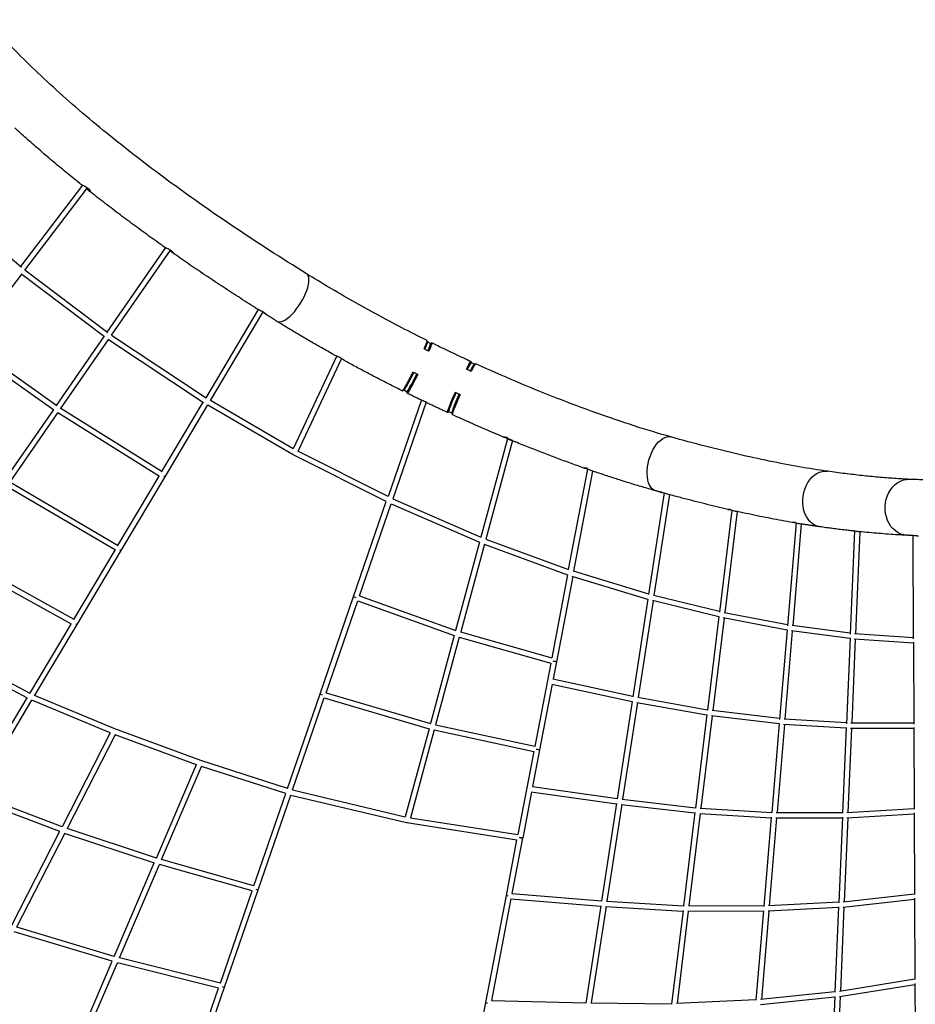
# Model space of a CAD drawing. Units: millimetres. Extents: x -10241 to 9989, y -9202 to 9766.
# Drawn here: x -505 to 2186, y -3396 to -438 of the extents above; entities that cross this region are included whole.
import ezdxf

# ---------------------------------------------------------------- set-up
doc = ezdxf.new("R2010")
doc.units = ezdxf.units.MM
doc.linetypes.add('BSF_SI-EN1176-OUTLINE', pattern=[771.298851, 500, -130.438419, 10.422013, -130.438419])
doc.layers.add('BSF_2D', color=7, linetype='Continuous')
doc.layers.add('SICHER_EN1176', color=7, linetype='BSF_SI-EN1176-OUTLINE')

# ---------------------------------------------------------------- blocks, each defined once
blk = doc.blocks.new('Berliner_SON40900_2D_Block')
at = {"layer": 'BSF_2D'}
for p, q in [((-502.2, -1179.5), (-315.3, -935.2)), ((-490.5, -1190.5), (-301.3, -943.2)), ((-716.2, -994.6), (-500.3, -1181.2)), ((-242.2, -1375.9), (-66.7, -1122)), ((-229.7, -1385.8), (-52.6, -1129.8)), ((-659.1, -1410.9), (-498.4, -1200.8)), ((-499.5, -1202.3), (-250.3, -1389.8)), ((-489.8, -1189.6), (-240.9, -1376.9)), ((54.5, -1573.2), (212.5, -1308.2)), ((67.8, -1582.1), (226.7, -1315.7)), ((-395.2, -1597.1), (-251.3, -1389)), ((-229.2, -1385.1), (55.3, -1573.7)), ((-393.9, -1598.1), (-658.3, -1409.8)), ((-382.4, -1606.8), (-237.7, -1397.5)), ((-238.3, -1398.3), (47, -1587.5)), ((729.2, -1410.2), (720.3, -1405.8)), ((-403.2, -1611.1), (-668, -1422.6)), ((447.4, -1447.8), (316.5, -1726.6)), ((461.7, -1455), (330.5, -1734.4)), ((861.2, -1473), (852.1, -1468.8)), ((657.5, -1555.5), (648.6, -1551.1)), ((-77.9, -1795.3), (46.3, -1587)), ((-68.4, -1810.5), (60.1, -1595.1)), ((316, -1744.8), (59.9, -1595.4)), ((316.8, -1726.8), (68.1, -1581.7)), ((701.7, -1579.4), (601.5, -1870)), ((716.3, -1586.4), (616.1, -1876.9)), ((-548.2, -1818.4), (-404.3, -1610.3)), ((-535.2, -1827.7), (-390.5, -1618.4)), ((-85.3, -1809.6), (-391, -1619.2)), ((-77.2, -1795.8), (-381.9, -1606)), ((793.4, -1620.1), (784.3, -1615.9)), ((960.5, -1697.2), (880.6, -1992.2)), ((975.7, -1701.9), (895.5, -1998.1)), ((960.5, -1697.2), (961, -1695.2)), ((596.4, -1885.3), (316.4, -1745.1)), ((601.6, -1870), (330.6, -1734.3)), ((1144.1, -2089.8), (1201.8, -1787.6)), ((1159.5, -2094.4), (1217, -1793.5)), ((-209.6, -2017.8), (-534.7, -1826.9)), ((-210.3, -2017.4), (-86.1, -1809.1)), ((-200.7, -2032.4), (-68.4, -1810.5)), ((-217.7, -2031.6), (-543.8, -1840.1)), ((1431.7, -1859.4), (1384.7, -2164.4)), ((497.9, -2170.7), (596.3, -1885.3)), ((515.6, -2168.4), (610.9, -1892)), ((610.8, -1892), (876.4, -2007.7)), ((616.1, -1876.9), (880.6, -1992.1)), ((1447.1, -1864.4), (1400.5, -2167.4)), ((1634.8, -1910.8), (1597.3, -2217.9)), ((1650.4, -1915), (1613.3, -2219.4)), ((1827.7, -1949.2), (1801.7, -2258.2)), ((1843.5, -1952.5), (1817.8, -2258.3)), ((2003.5, -1973.4), (1990.4, -2283.9)), ((2019.5, -1975.8), (2006.4, -2282.5)), ((876.4, -2007.7), (804.7, -2272.2)), ((895.4, -1998.1), (1144.2, -2089.2)), ((2181.1, -2298), (2179.9, -1986.5)), ((-342.8, -2239.4), (-218.5, -2031.1)), ((-333, -2254.3), (-200.7, -2032.4)), ((891.3, -2013.6), (820, -2277)), ((890.9, -2013.4), (1141.2, -2105.1)), ((-350, -2253.7), (-696.6, -2061)), ((-342, -2239.8), (-687.4, -2047.8)), ((1384.9, -2163.1), (1159, -2094.3)), ((1141.2, -2105), (1093.4, -2355.2)), ((1156.5, -2110.2), (1107.5, -2366.4)), ((1382.5, -2179.1), (1155.3, -2109.9)), ((397.2, -2462.7), (497.9, -2170.7)), ((415.1, -2460), (510.4, -2183.5)), ((510.3, -2183.5), (800.6, -2287.6)), ((515.6, -2168.4), (804.8, -2272.1)), ((1382.6, -2178.6), (1337.5, -2471.4)), ((1398, -2183.3), (1353.3, -2473.5)), ((1595.6, -2232), (1396.2, -2182.9)), ((1597.6, -2216), (1399.4, -2167.2)), ((1595.7, -2231), (1561.5, -2512.2)), ((1611.3, -2235.4), (1577.5, -2512.9)), ((1800.6, -2271.7), (1609, -2234.9)), ((1801.9, -2255.7), (1611.8, -2219.2)), ((-474.4, -2461.8), (-840.2, -2268.7)), ((-475.2, -2461.4), (-351, -2253.1)), ((-460.9, -2468.7), (-333, -2254.3)), ((819.8, -2277), (1093.4, -2354.8)), ((1800.7, -2270.3), (1778.1, -2539.5)), ((1816.4, -2274.3), (1794.2, -2538.9)), ((1989.8, -2296.9), (1813.6, -2273.9)), ((1990.5, -2280.9), (1815.7, -2258)), ((-482.4, -2475.7), (-849.4, -2282)), ((800.6, -2287.6), (728.9, -2552.2)), ((815.8, -2292.5), (744.5, -2556)), ((815.4, -2292.4), (1090.4, -2370.6)), ((1989.9, -2295), (1979, -2552.8)), ((2005.8, -2298.5), (1995.1, -2550.7)), ((2181.2, -2310.6), (2002.5, -2298.3)), ((2181.1, -2294.5), (2003.8, -2282.3)), ((2181.1, -2308.1), (2182.1, -2553.8)), ((1090.5, -2370.4), (1042.6, -2620.6)), ((1107.5, -2366.4), (1097.7, -2417.9)), ((1097.1, -2417.7), (1337.6, -2470.3)), ((1094.7, -2433.6), (1056.9, -2631.2)), ((1093.7, -2433.4), (1335.2, -2486.2)), ((-607.5, -2683.4), (-483.4, -2475.2)), ((-597.6, -2698), (-468.7, -2481.9)), ((-233.1, -2580.2), (-468.8, -2482.1)), ((-219.7, -2568.4), (-460.6, -2468.2)), ((299.1, -2747.3), (397.2, -2462.7)), ((314.5, -2751.6), (409.9, -2475.1)), ((409.8, -2475.1), (724.8, -2567.5)), ((415.1, -2460), (729, -2552.1)), ((1352.2, -2473.3), (1561.7, -2510.5)), ((1335.3, -2485.6), (1290.2, -2778.3)), ((1350.9, -2489.3), (1306.2, -2779.5)), ((1349.3, -2489), (1559.7, -2526.4)), ((1778.3, -2537.4), (1575.9, -2512.7)), ((1559.8, -2525.4), (1525.6, -2806.4)), ((1575.6, -2528.8), (1541.7, -2806.3)), ((1776.9, -2553.3), (1573.6, -2528.5)), ((1979.1, -2550.2), (1792, -2538.7)), ((38.8, -2663.4), (-219.7, -2568.4)), ((724.8, -2567.5), (653.1, -2832)), ((740.3, -2571.5), (668.9, -2835)), ((739.9, -2571.4), (1039.7, -2635.9)), ((744.3, -2556), (1042.7, -2620.2)), ((1777.1, -2551.8), (1754.5, -2820.8)), ((1792.9, -2554.8), (1770.6, -2819.4)), ((1978.4, -2566.2), (1790.5, -2554.7)), ((1978.5, -2564.2), (1967.5, -2821.7)), ((1994.4, -2566.7), (1983.7, -2819)), ((2182.2, -2566.9), (1991.6, -2566.7)), ((2182.1, -2550.9), (1992.3, -2550.7)), ((2182.2, -2564.3), (2183.1, -2809.6)), ((-233.7, -2579.9), (-378.1, -2862.2)), ((-218.7, -2585.8), (-363, -2867.9)), ((25.8, -2675.7), (-218.7, -2585.8)), ((1056.9, -2631.2), (1035.9, -2741.3)), ((1039.7, -2635.7), (991.9, -2885.9)), ((-94.7, -2956.2), (25.5, -2675.6)), ((-79.4, -2961), (40.6, -2680.8)), ((299.1, -2747.3), (38.8, -2663.4)), ((294, -2762.5), (40.6, -2680.8)), ((1035.2, -2741.2), (1290.3, -2777.5)), ((-384.9, -2876.8), (-645.2, -2777.7)), ((-377.9, -2862.3), (-636.8, -2763.8)), ((198.3, -3039.6), (293.9, -2762.5)), ((211, -3052), (309.3, -2766.8)), ((309.2, -2766.8), (657, -2849.3)), ((314.5, -2751.6), (653.2, -2832)), ((1032.9, -2757.1), (1006.3, -2896.1)), ((1032, -2756.9), (1287.9, -2793.3)), ((1305, -2779.4), (1525.8, -2805)), ((1288, -2792.6), (1242.9, -3085.2)), ((1303.8, -2795.3), (1259, -3085.6)), ((1302.4, -2795.2), (1523.8, -2820.8)), ((1540, -2806.2), (1754.6, -2819)), ((1980.8, -2819.2), (2183.1, -2807.1)), ((668.7, -2835), (992, -2885.5)), ((1524, -2819.7), (1489.7, -3100.6)), ((1539.8, -2822.3), (1505.9, -3099.8)), ((1538.1, -2822.2), (1753.3, -2834.9)), ((1753.4, -2833.3), (1730.8, -3102)), ((1769.3, -2835.4), (1747.1, -3100)), ((1767.3, -2835.4), (1967, -2835.5)), ((1768.4, -2819.4), (1967.6, -2819.5)), ((1967, -2833.4), (1956.1, -3090.6)), ((1983, -2835.1), (1972.3, -3087.3)), ((1980.6, -2835.2), (2183.2, -2823.1)), ((2183.2, -2820.5), (2184.1, -3065.5)), ((-94.6, -2956.2), (-362.9, -2867.6)), ((657.6, -2849.4), (989, -2901.3)), ((-385.4, -2876.5), (-529.8, -3158.7)), ((-370.2, -2881.9), (-514.6, -3164)), ((-100.7, -2971.1), (-370.3, -2882)), ((974.5, -3062.5), (1006.3, -2896.1)), ((957.1, -3068.2), (989, -2901.1)), ((-221.2, -3251.5), (-101, -2971)), ((-205.7, -3255.8), (-85.7, -2975.7)), ((193.2, -3054.8), (-85.7, -2975.7)), ((198.3, -3039.6), (-79.3, -2960.9)), ((97.6, -3331.9), (193.1, -3054.8)), ((110.3, -3344), (211, -3052)), ((895.5, -3390.3), (957.1, -3068.2)), ((973.8, -3062.4), (1243, -3084.4)), ((1969.3, -3087.6), (2184.1, -3063.3)), ((913, -3384), (971.5, -3078.3)), ((970.8, -3078.2), (1240.6, -3100.3)), ((1240.7, -3099.6), (1195.7, -3392)), ((1256.6, -3101.4), (1211.9, -3391.6)), ((1255.4, -3101.4), (1487.9, -3115.3)), ((1257.8, -3085.5), (1489.9, -3099.4)), ((1731, -3100.5), (1504.2, -3099.8)), ((1955.5, -3104.8), (1744, -3116.2)), ((1956.2, -3088.7), (1744.7, -3100.2)), ((1955.6, -3102.6), (1944.7, -3359.4)), ((1971.6, -3103.5), (1960.9, -3355.6)), ((1969.6, -3103.7), (2184.2, -3079.4)), ((2184.2, -3076.7), (2185.2, -3321.3)), ((1488.1, -3114.1), (1453.9, -3394.7)), ((1504, -3115.8), (1470.2, -3393.3)), ((1729.6, -3116.5), (1502.5, -3115.8)), ((1729.8, -3114.8), (1707.2, -3383.3)), ((1745.7, -3116.1), (1723.5, -3380.7)), ((-221.1, -3251.5), (-514.4, -3163.7)), ((-227.2, -3266.4), (-521.8, -3178.2)), ((-347.7, -3546.7), (-227.5, -3266.3)), ((-332, -3550.7), (-212, -3270.6)), ((92.5, -3347.1), (-212, -3270.6)), ((97.6, -3331.9), (-205.6, -3255.7)), ((1957.9, -3356.1), (2185.1, -3319.4)), ((1958.5, -3372.2), (2185.2, -3335.6)), ((2185.2, -3332.8), (2186.2, -3577.1)), ((-3.2, -3624.1), (92.3, -3347.1)), ((12.7, -3627.1), (110.3, -3344)), ((1944.8, -3357.8), (1721.1, -3380.9)), ((1944.2, -3371.8), (1933.3, -3628.3)), ((1960.2, -3371.9), (1949.5, -3624)), ((834, -3712.1), (895.5, -3390.3)), ((912.3, -3384), (1195.8, -3391.4)), ((1210.6, -3391.6), (1454, -3393.7)), ((1707.3, -3382), (1468.3, -3393.4)), ((1944.1, -3374), (1720.6, -3397))]:
    blk.add_line(p, q, dxfattribs=at)
for centre, major_axis, ratio, start_param, end_param in [((312, -1272.3), (-44.2, -71.6), 0.374495, 0, 3.141593), ((312, -1272.3), (-44.2, -71.6), 0.374495, 0, 3.141593), ((684.4, -1478.4), (-35.8, -72.6), 0.049167, 2.364187, 3.471559), ((693.4, -1482.8), (-35.8, -72.6), 0.049167, 2.362071, 3.141593), ((696, -1484.2), (-32.8, -66.5), 0.049167, 2.461291, 3.437371), ((815.5, -1541.2), (31, 67.3), 0.049167, 5.987407, 6.963487), ((684.4, -1478.4), (-35.8, -72.6), 0.049167, 5.953612, 7.612393), ((693.4, -1482.8), (-35.8, -72.6), 0.049167, 0, 1.330727), ((696, -1484.2), (-32.8, -66.5), 0.049167, 5.986128, 7.591876), ((815.5, -1541.2), (31, 67.3), 0.049167, 1.832902, 3.43865), ((968.2, -1699.3), (-7.72, 2.09), 0.059501, 0, 2.541279), ((320, -1737.9), (-4.03, -6.91), 0.315167, 0, 0.305625), ((320, -1737.9), (-3.58, -7.15), 0.11792, 6.14182, 6.574865), ((-75.2, -1806.4), (-6.87, 4.1), 0.020446, 2.051593, 3.141593), ((-75.2, -1806.4), (-6.87, 4.1), 0.020446, 2.051593, 3.141593), ((-207.5, -2028.3), (-6.87, 4.1), 0.020446, 2.056173, 3.141593), ((-207.5, -2028.3), (-6.87, 4.1), 0.020446, 2.056173, 3.141593), ((505.5, -2173.3), (-7.56, 2.61), 0.061594, 0, 1.486297), ((505.5, -2173.3), (-7.56, 2.61), 0.061594, 0, 1.486297), ((-339.9, -2250.2), (-6.87, 4.1), 0.020446, 2.060332, 3.141593), ((-339.9, -2250.2), (-6.87, 4.1), 0.020446, 2.060332, 3.141593), ((2189.1, -2303.1), (-8, -0.03), 0.044096, 0.683839, 0.687558), ((404.8, -2465.3), (-7.56, 2.61), 0.061594, 0, 1.489443), ((404.8, -2465.3), (-7.56, 2.61), 0.061594, 0, 1.489443), ((658.9, -2841.5), (1.85, 7.78), 0.084268, 2.737091, 3.360517), ((658.9, -2841.5), (1.24, 7.9), 0.257758, 2.723656, 3.141593), ((998.4, -2894.6), (-7.86, 1.5), 0.048635, 1.311782, 3.141593), ((203.4, -3049.4), (-7.56, 2.61), 0.061594, 1.679415, 3.141593), ((203.4, -3049.4), (-7.56, 2.61), 0.061594, 1.679415, 3.141593), ((965, -3069.7), (-7.86, 1.5), 0.048635, 0, 1.147698), ((965, -3069.7), (-7.86, 1.5), 0.048635, 0, 1.147698), ((102.8, -3341.4), (-7.56, 2.61), 0.061594, 1.679046, 3.141593), ((102.8, -3341.4), (-7.56, 2.61), 0.061594, 1.679046, 3.141593), ((903.4, -3391.8), (-7.86, 1.5), 0.048635, 0, 1.161104), ((903.4, -3391.8), (-7.86, 1.5), 0.048635, 0, 1.161104)]:
    blk.add_ellipse(centre, major_axis=major_axis, ratio=ratio, start_param=start_param, end_param=end_param, dxfattribs=at)
at = {"layer": 'BSF_2D', "extrusion": (0, 0, -1)}
for centre, major_axis, ratio, start_param, end_param in [((696, -1484.2), (37.2, 75.5), 0.049167, 5.859078, 7.099381), ((815.5, -1541.2), (-35.2, -76.4), 0.049167, 2.325397, 3.5657), ((818.2, -1542.4), (-33.9, -73.6), 0.049167, 2.362071, 3.141593), ((827.3, -1546.6), (-33.9, -73.6), 0.049167, 2.364187, 3.471559), ((696, -1484.2), (37.2, 75.5), 0.049167, 1.801149, 3.566979), ((815.5, -1541.2), (-35.2, -76.4), 0.049167, 5.857799, 7.623629), ((818.2, -1542.4), (-33.9, -73.6), 0.049167, 0, 1.330727), ((827.3, -1546.6), (-33.9, -73.6), 0.049167, 5.953612, 7.612393), ((1429.1, -1772.1), (-22.8, -81), 0.534535, 0, 3.141593), ((968.2, -1699.3), (7.72, -2.09), 0.059501, 0.600314, 3.141593), ((1429.1, -1772.1), (-22.8, -81), 0.534535, 0, 3.141593), ((1910.9, -1877.7), (-11.8, -83.3), 0.745435, 0, 3.141593), ((1910.9, -1877.7), (-11.8, -83.3), 0.745435, 0, 3.141593), ((2164.6, -1902.5), (-4, -84.1), 0.822611, 0, 3.141593), ((2164.6, -1902.5), (-4, -84.1), 0.822611, 0, 3.141593), ((2189.1, -2303.1), (8, 0.03), 0.044096, 2.454035, 2.457754), ((1099.7, -2364.9), (7.86, -1.5), 0.048635, 0, 1.84594), ((1099.7, -2364.9), (7.86, -1.5), 0.048635, 0, 1.84594), ((1049, -2629.7), (7.86, -1.5), 0.048635, 0, 1.837345), ((1049, -2629.7), (7.86, -1.5), 0.048635, 0, 1.837345), ((998.4, -2894.6), (7.86, -1.5), 0.048635, 0, 1.829811)]:
    blk.add_ellipse(centre, major_axis=major_axis, ratio=ratio, start_param=start_param, end_param=end_param, dxfattribs=at)
at = {"layer": 'BSF_2D'}
for points, knots in [([(356.2, -1200.7), (281.3, -1154.4), (208.7, -1107.6), (69.1, -1013.7), (2.1, -966.6), (-125.6, -872.5), (-186.3, -825.6), (-300.7, -732.4), (-354.4, -686.2), (-454.2, -595.2), (-500.4, -550.3), (-542.4, -506.4)], [3.5462715, 3.5462715, 3.5462715, 3.5462715, 3.6492797, 3.6492797, 3.7522879, 3.7522879, 3.8552961, 3.8552961, 3.9583043, 3.9583043, 4.0613125, 4.0613125, 4.0613125, 4.0613125]), ([(-325, -929.5), (-339.2, -918.2), (-353.1, -906.8), (-380.6, -884.2), (-394.2, -872.9), (-421, -850.3), (-434.2, -839), (-460.2, -816.5), (-473, -805.2), (-497.3, -783.6), (-508.9, -773.2), (-520.2, -762.8)], [3.8411287, 3.8411287, 3.8411287, 3.8411287, 3.8652311, 3.8652311, 3.8893336, 3.8893336, 3.9134361, 3.9134361, 3.9375386, 3.9375386, 3.9599234, 3.9599234, 3.9599234, 3.9599234]), ([(-325, -929.5), (-324.7, -929.8), (-324.3, -930), (-323.4, -930.7), (-322.8, -931), (-321.6, -931.8), (-320.9, -932.2), (-319.1, -933.1), (-318, -933.8), (-314.7, -935.5), (-312.4, -936.7), (-307.7, -939.3), (-305.4, -940.6), (-301.2, -943.2), (-299.3, -944.5), (-296.2, -947), (-295, -948.2), (-293.5, -950.1), (-293.1, -951), (-292.9, -952.2), (-293.3, -952.5), (-294.5, -952.5), (-295, -952.3), (-296.2, -951.8), (-296.7, -951.6), (-298, -950.8), (-298.6, -950.4), (-300.2, -949.3), (-301.2, -948.5), (-302.7, -947.3), (-303.3, -946.8), (-303.8, -946.4)], [-101.965755, -101.965755, -101.965755, -101.965755, -98.121585, -98.121585, -94.615564, -94.615564, -91.141891, -91.141891, -86.465423, -86.465423, -78.389512, -78.389512, -70.448975, -70.448975, -62.703939, -62.703939, -55.266623, -55.266623, -48.097057, -48.097057, -40.07308, -40.07308, -35.355285, -35.355285, -31.836255, -31.836255, -28.333923, -28.333923, -23.688114, -23.688114, -21.456945, -21.456945, -21.456945, -21.456945]), ([(-75.7, -1117.1), (-91.6, -1105.8), (-107.3, -1094.6), (-138.4, -1072.1), (-153.8, -1060.8), (-184.2, -1038.3), (-199.3, -1027), (-229.1, -1004.5), (-243.8, -993.3), (-272.9, -970.8), (-287.3, -959.5), (-301.5, -948.3)], [3.7084187, 3.7084187, 3.7084187, 3.7084187, 3.7323055, 3.7323055, 3.7561923, 3.7561923, 3.7800792, 3.7800792, 3.803966, 3.803966, 3.8278529, 3.8278529, 3.8278529, 3.8278529]), ([(-75.7, -1117.1), (-75.4, -1117.3), (-75.1, -1117.5), (-74.3, -1118), (-73.7, -1118.4), (-72.1, -1119.2), (-71, -1119.8), (-68, -1121.4), (-65.8, -1122.5), (-61.1, -1124.9), (-58.8, -1126.1), (-54.3, -1128.7), (-52.3, -1130), (-48.8, -1132.5), (-47.4, -1133.7), (-45.3, -1135.7), (-44.6, -1136.6), (-43.8, -1138), (-43.8, -1138.4), (-44.4, -1138.5), (-44.8, -1138.5), (-45.7, -1138.1), (-46.1, -1137.8), (-47.1, -1137.2), (-47.6, -1136.8), (-49, -1135.8), (-49.9, -1135.1), (-51.8, -1133.5), (-52.8, -1132.6), (-53.9, -1131.7)], [-96.901699, -96.901699, -96.901699, -96.901699, -94.518559, -94.518559, -91.011101, -91.011101, -86.280541, -86.280541, -78.290559, -78.290559, -70.349954, -70.349954, -62.613616, -62.613616, -55.180971, -55.180971, -48.014871, -48.014871, -39.988775, -39.988775, -35.298377, -35.298377, -31.800119, -31.800119, -28.316353, -28.316353, -23.688465, -23.688465, -18.926542, -18.926542, -18.926542, -18.926542]), ([(203.5, -1303.7), (186.1, -1292.7), (168.8, -1281.6), (134.5, -1259.5), (117.5, -1248.4), (83.7, -1226.2), (66.9, -1215.1), (33.7, -1192.8), (17.3, -1181.6), (-15.3, -1159.3), (-31.5, -1148.1), (-47.5, -1136.9)], [3.5752798, 3.5752798, 3.5752798, 3.5752798, 3.5990945, 3.5990945, 3.6229093, 3.6229093, 3.646724, 3.646724, 3.6705388, 3.6705388, 3.6943536, 3.6943536, 3.6943536, 3.6943536]), ([(719, -1401.6), (693.5, -1389), (668.1, -1376.1), (617.9, -1350), (593.1, -1336.8), (543.9, -1310.1), (519.6, -1296.7), (471.6, -1269.5), (448, -1255.9), (401.5, -1228.4), (378.6, -1214.6), (356.2, -1200.7)], [3.2050339, 3.2050339, 3.2050339, 3.2050339, 3.271974, 3.271974, 3.338914, 3.338914, 3.4058541, 3.4058541, 3.4727941, 3.4727941, 3.5397342, 3.5397342, 3.5397342, 3.5397342]), ([(203.5, -1303.7), (203.5, -1303.7), (203.6, -1303.8), (204.1, -1304.1), (204.6, -1304.4), (206.1, -1305.2), (207.2, -1305.7), (210.3, -1307.2), (212.5, -1308.2), (217.1, -1310.4), (219.5, -1311.6), (224, -1314.1), (226.1, -1315.3), (229.8, -1317.7), (231.4, -1318.9), (233.8, -1320.9), (234.6, -1321.8), (235.8, -1323.2), (236, -1323.7), (235.8, -1323.8), (235.6, -1323.8), (235, -1323.5), (234.7, -1323.3), (233.9, -1322.8), (233.5, -1322.5), (232.2, -1321.5), (231.4, -1320.9), (229.2, -1319.1), (227.8, -1317.8), (226.2, -1316.5)], [-94.60065, -94.60065, -94.60065, -94.60065, -94.349904, -94.349904, -90.741775, -90.741775, -85.510497, -85.510497, -77.54283, -77.54283, -69.624559, -69.624559, -61.962546, -61.962546, -54.562281, -54.562281, -47.456784, -47.456784, -39.692993, -39.692993, -35.31564, -35.31564, -31.925716, -31.925716, -28.422466, -28.422466, -23.65051, -23.65051, -16.92814, -16.92814, -16.92814, -16.92814]), ([(267.8, -1343.9), (265.5, -1342.5), (263.3, -1341.2), (258.9, -1338.4), (256.7, -1337), (252.3, -1334.3), (250.1, -1332.9), (245.7, -1330.2), (243.5, -1328.8), (239.1, -1326.1), (236.9, -1324.7), (234.7, -1323.3)], [3.5462715, 3.5462715, 3.5462715, 3.5462715, 3.54924715, 3.54924715, 3.55222281, 3.55222281, 3.55519847, 3.55519847, 3.55817412, 3.55817412, 3.56114978, 3.56114978, 3.56114978, 3.56114978]), ([(437.7, -1443.6), (425.9, -1437.1), (414.3, -1430.5), (391.2, -1417.3), (379.7, -1410.7), (356.8, -1397.5), (345.5, -1390.8), (323, -1377.5), (311.8, -1370.8), (289.7, -1357.4), (278.7, -1350.6), (267.8, -1343.9)], [3.3835577, 3.3835577, 3.3835577, 3.3835577, 3.414793, 3.414793, 3.4460283, 3.4460283, 3.4772636, 3.4772636, 3.5084989, 3.5084989, 3.5397342, 3.5397342, 3.5397342, 3.5397342]), ([(710, -1426.6), (710.8, -1424.9), (711.5, -1423.2), (712.9, -1419.8), (713.6, -1418.2), (714.8, -1415.2), (715.4, -1413.9), (716.3, -1411.4), (716.8, -1410.3), (717.5, -1408.1), (717.9, -1407.1), (718.5, -1405.3), (718.7, -1404.6), (719, -1403.4), (719.1, -1402.9), (719.2, -1402.2), (719.1, -1401.9), (719, -1401.7), (719, -1401.7), (719, -1401.6)], [-209.814739, -209.814739, -209.814739, -209.814739, -202.522403, -202.522403, -194.733329, -194.733329, -186.944255, -186.944255, -179.154795, -179.154795, -171.365335, -171.365335, -163.575875, -163.575875, -155.786415, -155.786415, -147.996681, -147.996681, -145.311069, -145.311069, -145.311069, -145.311069]), ([(850.7, -1464.8), (842.8, -1461.1), (835, -1457.5), (819.3, -1450.1), (811.4, -1446.4), (795.7, -1439), (787.9, -1435.3), (772.2, -1427.7), (764.4, -1424), (748.8, -1416.4), (741, -1412.6), (733.3, -1408.7)], [3.0906695, 3.0906695, 3.0906695, 3.0906695, 3.1110388, 3.1110388, 3.131408, 3.131408, 3.1517773, 3.1517773, 3.1721465, 3.1721465, 3.1925158, 3.1925158, 3.1925158, 3.1925158]), ([(437.7, -1443.6), (437.9, -1443.7), (438.2, -1443.9), (439.3, -1444.4), (440.3, -1444.9), (443.2, -1446.1), (445.2, -1446.9), (449.6, -1448.8), (452, -1449.8), (456.6, -1452.1), (458.8, -1453.3), (462.8, -1455.7), (464.6, -1456.8), (467.6, -1458.9), (468.7, -1459.8), (470.5, -1461.3), (471.1, -1461.9), (471.5, -1462.3), (471.5, -1462.3), (471.4, -1462.2), (471.3, -1462.1), (470.9, -1461.8), (470.6, -1461.6), (469.8, -1460.9), (469.1, -1460.4), (467.8, -1459.3), (467.2, -1458.8), (466.6, -1458.2)], [-92.335099, -92.335099, -92.335099, -92.335099, -89.956093, -89.956093, -84.342503, -84.342503, -76.529507, -76.529507, -68.632214, -68.632214, -61.022214, -61.022214, -53.667385, -53.667385, -46.64027, -46.64027, -39.301581, -39.301581, -35.1502, -35.1502, -31.893215, -31.893215, -28.472577, -28.472577, -23.623615, -23.623615, -20.084644, -20.084644, -20.084644, -20.084644]), ([(644.5, -1552.6), (632.8, -1546.7), (621, -1540.9), (597.7, -1529), (586.1, -1523.1), (562.9, -1511.1), (551.4, -1505.1), (528.4, -1492.9), (516.9, -1486.9), (494.1, -1474.6), (482.7, -1468.5), (471.5, -1462.3)], [3.2046206, 3.2046206, 3.2046206, 3.2046206, 3.2344286, 3.2344286, 3.2642367, 3.2642367, 3.2940448, 3.2940448, 3.3238528, 3.3238528, 3.3536609, 3.3536609, 3.3536609, 3.3536609]), ([(865.2, -1471.4), (865.2, -1471.4), (865.1, -1471.4), (864.9, -1471.4), (864.7, -1471.6), (864.2, -1472.1), (863.9, -1472.5), (863.1, -1473.5), (862.7, -1474.1), (861.7, -1475.7), (861.1, -1476.6), (859.9, -1478.6), (859.3, -1479.6), (858, -1481.9), (857.3, -1483.2), (855.7, -1486), (854.9, -1487.6), (853.2, -1490.8), (852.3, -1492.4), (851.5, -1494.1)], [145.311069, 145.311069, 145.311069, 145.311069, 147.996681, 147.996681, 155.786415, 155.786415, 163.575875, 163.575875, 171.365335, 171.365335, 179.154795, 179.154795, 186.944255, 186.944255, 194.733329, 194.733329, 202.522403, 202.522403, 209.814739, 209.814739, 209.814739, 209.814739]), ([(1451.9, -1691.1), (1416.1, -1681), (1379.2, -1669.9), (1303.8, -1645.7), (1265.3, -1632.6), (1187.2, -1604.7), (1147.5, -1589.9), (1067.5, -1558.6), (1027.2, -1542.1), (946.3, -1507.8), (905.7, -1489.9), (865.2, -1471.4)], [2.5551628, 2.5551628, 2.5551628, 2.5551628, 2.6597605, 2.6597605, 2.7643582, 2.7643582, 2.868956, 2.868956, 2.9735537, 2.9735537, 3.0781514, 3.0781514, 3.0781514, 3.0781514]), ([(644.5, -1552.6), (644.6, -1552.6), (644.7, -1552.6), (645, -1552.4), (645.3, -1552.2), (645.9, -1551.5), (646.3, -1551), (647.1, -1549.9), (647.6, -1549.2), (648.7, -1547.6), (649.3, -1546.7), (650.6, -1544.5), (651.4, -1543.3), (652.9, -1540.8), (653.7, -1539.4), (655.2, -1536.7), (656.1, -1535.2), (658, -1531.9), (659, -1530.1), (661, -1526.3), (662.1, -1524.4), (664.2, -1520.4), (665.3, -1518.4), (667.4, -1514.4), (668.5, -1512.3), (670.8, -1507.8), (672.1, -1505.5), (674.4, -1500.8), (675.6, -1498.6), (676.7, -1496.3)], [103.944446, 103.944446, 103.944446, 103.944446, 109.04808, 109.04808, 116.837778, 116.837778, 124.627477, 124.627477, 132.417211, 132.417211, 140.206946, 140.206946, 147.996681, 147.996681, 155.786415, 155.786415, 163.575875, 163.575875, 171.365335, 171.365335, 179.154795, 179.154795, 186.944255, 186.944255, 194.733329, 194.733329, 202.522403, 202.522403, 209.814739, 209.814739, 209.814739, 209.814739]), ([(691.3, -1575.5), (689.1, -1574.5), (686.9, -1573.4), (682.6, -1571.3), (680.4, -1570.3), (676.1, -1568.1), (673.9, -1567.1), (669.6, -1565), (667.5, -1563.9), (663.1, -1561.8), (661, -1560.7), (658.8, -1559.7)], [3.16516052, 3.16516052, 3.16516052, 3.16516052, 3.17063157, 3.17063157, 3.17610262, 3.17610262, 3.18157367, 3.18157367, 3.18704473, 3.18704473, 3.19251578, 3.19251578, 3.19251578, 3.19251578]), ([(818.2, -1563.8), (817.2, -1566.1), (816.2, -1568.4), (814.1, -1573.2), (813, -1575.6), (811, -1580.2), (810, -1582.5), (808.3, -1586.6), (807.4, -1588.7), (805.6, -1592.9), (804.8, -1594.9), (803.2, -1598.9), (802.4, -1600.8), (801, -1604.3), (800.3, -1605.9), (799.2, -1608.9), (798.7, -1610.3), (797.6, -1613.1), (797.2, -1614.4), (796.3, -1616.8), (796, -1617.9), (795.4, -1619.7), (795.2, -1620.5), (794.8, -1621.9), (794.7, -1622.4), (794.6, -1623.4), (794.6, -1623.8), (794.6, -1624.1), (794.7, -1624.2), (794.8, -1624.3)], [-209.814739, -209.814739, -209.814739, -209.814739, -202.522403, -202.522403, -194.733329, -194.733329, -186.944255, -186.944255, -179.154795, -179.154795, -171.365335, -171.365335, -163.575875, -163.575875, -155.786415, -155.786415, -147.996681, -147.996681, -140.206946, -140.206946, -132.417211, -132.417211, -124.627477, -124.627477, -116.837778, -116.837778, -109.04808, -109.04808, -103.944446, -103.944446, -103.944446, -103.944446]), ([(691.3, -1575.5), (691.4, -1575.6), (691.5, -1575.6), (692.3, -1576), (693.4, -1576.4), (696.2, -1577.4), (698.1, -1578.1), (702.4, -1579.7), (704.7, -1580.6), (709.4, -1582.7), (711.6, -1583.8), (715.8, -1586.1), (717.7, -1587.2), (721, -1589.1), (722.3, -1590), (724.5, -1591.4), (725.3, -1591.8), (726, -1592.2), (726, -1592.2), (726.1, -1592.2)], [-89.743308, -89.743308, -89.743308, -89.743308, -88.349951, -88.349951, -81.644505, -81.644505, -73.761321, -73.761321, -65.927765, -65.927765, -58.430383, -58.430383, -51.185057, -51.185057, -44.351877, -44.351877, -37.911993, -37.911993, -37.091077, -37.091077, -37.091077, -37.091077]), ([(780.3, -1617.6), (776.6, -1615.9), (773, -1614.3), (765.8, -1610.9), (762.2, -1609.2), (754.9, -1605.8), (751.3, -1604.2), (744.1, -1600.8), (740.5, -1599.1), (733.3, -1595.7), (729.7, -1593.9), (726.1, -1592.2)], [3.09066953, 3.09066953, 3.09066953, 3.09066953, 3.09972549, 3.09972549, 3.10878145, 3.10878145, 3.1178374, 3.1178374, 3.12689336, 3.12689336, 3.13594932, 3.13594932, 3.13594932, 3.13594932]), ([(949, -1691.6), (938.7, -1687.4), (928.4, -1683), (907.9, -1674.3), (897.6, -1669.9), (877, -1661), (866.7, -1656.5), (846.2, -1647.4), (835.9, -1642.8), (815.3, -1633.6), (805, -1629), (794.8, -1624.3)], [2.9502621, 2.9502621, 2.9502621, 2.9502621, 2.9759226, 2.9759226, 3.0015831, 3.0015831, 3.0272437, 3.0272437, 3.0529042, 3.0529042, 3.0785647, 3.0785647, 3.0785647, 3.0785647]), ([(961.4, -1693.8), (960.3, -1693.5), (959.3, -1693.3), (956.1, -1692.6), (954.1, -1692.3), (951.7, -1691.9), (950.9, -1691.8), (950, -1691.7), (949.6, -1691.7), (949.2, -1691.6), (949.1, -1691.6), (949, -1691.6), (948.9, -1691.6), (948.9, -1691.6)], [-114.86898, -114.86898, -114.86898, -114.86898, -111.3068, -111.3068, -103.268826, -103.268826, -98.631858, -98.631858, -95.446206, -95.446206, -92.454591, -92.454591, -91.16832, -91.16832, -91.16832, -91.16832]), ([(949, -1691.6), (949, -1691.7), (949, -1691.7), (949.3, -1691.8), (949.9, -1691.9), (951.9, -1692.4), (953.5, -1692.8), (957.2, -1693.9), (959.3, -1694.6), (963.8, -1696.3), (966.1, -1697.2), (970.6, -1699.3), (972.7, -1700.4), (976.6, -1702.4), (978.3, -1703.3), (981.3, -1704.8), (982.5, -1705.4), (983.7, -1706), (983.9, -1706), (984.1, -1706.1)], [-89.971676, -89.971676, -89.971676, -89.971676, -88.664581, -88.664581, -82.226646, -82.226646, -74.356856, -74.356856, -66.509689, -66.509689, -58.98935, -58.98935, -51.72022, -51.72022, -44.847806, -44.847806, -38.244778, -38.244778, -36.974961, -36.974961, -36.974961, -36.974961]), ([(1190.4, -1784.5), (1176.9, -1779.8), (1163.3, -1774.9), (1136, -1765), (1122.4, -1760), (1094.9, -1749.7), (1081.1, -1744.5), (1053.5, -1733.8), (1039.7, -1728.4), (1011.9, -1717.4), (998, -1711.8), (984.1, -1706.1)], [2.7465504, 2.7465504, 2.7465504, 2.7465504, 2.7814388, 2.7814388, 2.8163272, 2.8163272, 2.8512156, 2.8512156, 2.886104, 2.886104, 2.9209924, 2.9209924, 2.9209924, 2.9209924]), ([(1922.7, -1794.4), (1895.1, -1790.4), (1866.6, -1785.9), (1808.1, -1775.7), (1778, -1770), (1716.4, -1757.3), (1684.9, -1750.4), (1620.5, -1735.4), (1587.6, -1727.4), (1520.7, -1710.1), (1486.6, -1700.9), (1451.9, -1691.1)], [2.2600333, 2.2600333, 2.2600333, 2.2600333, 2.3190592, 2.3190592, 2.3780851, 2.3780851, 2.437111, 2.437111, 2.4961369, 2.4961369, 2.5551628, 2.5551628, 2.5551628, 2.5551628]), ([(1202.2, -1785.5), (1200.1, -1785.3), (1198.1, -1785.1), (1195.3, -1784.8), (1194.4, -1784.7), (1193, -1784.6), (1192.5, -1784.6), (1191.7, -1784.5), (1191.3, -1784.5), (1190.7, -1784.5), (1190.5, -1784.5), (1190.4, -1784.5), (1190.4, -1784.5), (1190.4, -1784.5)], [-110.021619, -110.021619, -110.021619, -110.021619, -102.895857, -102.895857, -98.36905, -98.36905, -95.236234, -95.236234, -92.272355, -92.272355, -88.482989, -88.482989, -87.12226, -87.12226, -87.12226, -87.12226]), ([(1190.4, -1784.5), (1190.5, -1784.5), (1190.7, -1784.6), (1191.7, -1784.8), (1192.8, -1785), (1195.8, -1785.8), (1197.7, -1786.3), (1201.9, -1787.6), (1204.2, -1788.4), (1208.7, -1790.2), (1211, -1791.1), (1215.2, -1792.8), (1217.2, -1793.6), (1220.1, -1794.8), (1221.1, -1795.1), (1222, -1795.5)], [-86.023084, -86.023084, -86.023084, -86.023084, -81.960147, -81.960147, -74.11589, -74.11589, -66.254732, -66.254732, -58.713519, -58.713519, -51.463342, -51.463342, -44.63887, -44.63887, -40.602553, -40.602553, -40.602553, -40.602553]), ([(1406.3, -1853.1), (1394.4, -1849.7), (1382.4, -1846.3), (1358.3, -1839.2), (1346.1, -1835.5), (1321.7, -1828), (1309.4, -1824.2), (1284.7, -1816.3), (1272.2, -1812.3), (1247.2, -1804), (1234.7, -1799.8), (1222, -1795.5)], [2.5551628, 2.5551628, 2.5551628, 2.5551628, 2.5879789, 2.5879789, 2.620795, 2.620795, 2.6536111, 2.6536111, 2.6864272, 2.6864272, 2.7192433, 2.7192433, 2.7192433, 2.7192433]), ([(2168.6, -1818.5), (2153.6, -1817.8), (2138.3, -1816.9), (2107.1, -1814.8), (2091.3, -1813.5), (2059, -1810.7), (2042.6, -1809), (2009.2, -1805.5), (1992.3, -1803.5), (1957.9, -1799.2), (1940.4, -1796.9), (1922.7, -1794.4)], [2.1225055, 2.1225055, 2.1225055, 2.1225055, 2.1500111, 2.1500111, 2.1775166, 2.1775166, 2.2050222, 2.2050222, 2.2325278, 2.2325278, 2.2600333, 2.2600333, 2.2600333, 2.2600333]), ([(2435.2, -1815.1), (2415.8, -1816.4), (2396.8, -1817.4), (2359.3, -1819), (2340.9, -1819.6), (2304.6, -1820.4), (2286.8, -1820.7), (2251.9, -1820.7), (2234.8, -1820.5), (2201.2, -1819.8), (2184.7, -1819.2), (2168.6, -1818.5)], [0.8825871, 0.8825871, 0.8825871, 0.8825871, 0.9122264, 0.9122264, 0.9418656, 0.9418656, 0.9715049, 0.9715049, 1.0011441, 1.0011441, 1.0307834, 1.0307834, 1.0307834, 1.0307834]), ([(1420.2, -1857), (1419.3, -1856.7), (1418.3, -1856.5), (1416.5, -1855.9), (1415.5, -1855.7), (1413.7, -1855.2), (1412.8, -1854.9), (1410.9, -1854.4), (1410, -1854.1), (1408.1, -1853.6), (1407.2, -1853.3), (1406.3, -1853.1)], [2.547492409, 2.547492409, 2.547492409, 2.547492409, 2.549026483, 2.549026483, 2.550560556, 2.550560556, 2.55209463, 2.55209463, 2.553628704, 2.553628704, 2.555162777, 2.555162777, 2.555162777, 2.555162777]), ([(1424, -1857.4), (1423.8, -1857.4), (1423.5, -1857.4), (1422.7, -1857.3), (1422.3, -1857.3), (1421.3, -1857.2), (1420.9, -1857.1), (1420.1, -1857), (1419.9, -1856.9), (1420.5, -1856.9), (1421.3, -1856.9), (1423.7, -1857.3), (1425.4, -1857.7), (1429.2, -1858.7), (1431.3, -1859.3), (1435.8, -1860.7), (1438.1, -1861.5), (1442.5, -1862.9), (1444.6, -1863.6), (1447.5, -1864.5), (1448.5, -1864.8), (1449.3, -1865)], [-96.17904, -96.17904, -96.17904, -96.17904, -94.8058, -94.8058, -91.953929, -91.953929, -88.138884, -88.138884, -81.073088, -81.073088, -73.183475, -73.183475, -65.353193, -65.353193, -57.861801, -57.861801, -50.63675, -50.63675, -43.847419, -43.847419, -40.650207, -40.650207, -40.650207, -40.650207]), ([(1623.5, -1908.9), (1612.2, -1906.3), (1600.9, -1903.7), (1578, -1898.2), (1566.6, -1895.4), (1543.5, -1889.7), (1531.8, -1886.7), (1508.5, -1880.8), (1496.7, -1877.7), (1473.1, -1871.5), (1461.3, -1868.3), (1449.3, -1865)], [2.43186131, 2.43186131, 2.43186131, 2.43186131, 2.45175748, 2.45175748, 2.47165364, 2.47165364, 2.49154981, 2.49154981, 2.51144598, 2.51144598, 2.53134215, 2.53134215, 2.53134215, 2.53134215]), ([(1629.4, -1909.5), (1629.3, -1909.5), (1629.3, -1909.5), (1628.5, -1909.4), (1627.9, -1909.4), (1626.7, -1909.3), (1626.2, -1909.3), (1625.1, -1909.2), (1624.5, -1909.1), (1623.3, -1908.9), (1622.9, -1908.8), (1623.1, -1908.6), (1623.7, -1908.6), (1625.8, -1908.8), (1627.4, -1909), (1631, -1909.8), (1633.1, -1910.3), (1637.5, -1911.5), (1639.7, -1912.2), (1644.2, -1913.4), (1646.3, -1914), (1649.3, -1914.7), (1650.1, -1914.9), (1650.9, -1915.1)], [-97.420149, -97.420149, -97.420149, -97.420149, -97.076664, -97.076664, -94.336166, -94.336166, -91.553215, -91.553215, -87.670707, -87.670707, -80.13901, -80.13901, -72.244129, -72.244129, -64.343963, -64.343963, -56.877626, -56.877626, -49.703637, -49.703637, -42.999638, -42.999638, -40.172168, -40.172168, -40.172168, -40.172168]), ([(1817.3, -1948.1), (1806.6, -1946.3), (1795.8, -1944.4), (1774.1, -1940.4), (1763.2, -1938.4), (1741.2, -1934.1), (1730.1, -1931.9), (1707.7, -1927.4), (1696.5, -1925), (1673.8, -1920.2), (1662.4, -1917.7), (1650.9, -1915.1)], [2.3133962, 2.3133962, 2.3133962, 2.3133962, 2.3338486, 2.3338486, 2.354301, 2.354301, 2.3747534, 2.3747534, 2.3952058, 2.3952058, 2.4156582, 2.4156582, 2.4156582, 2.4156582]), ([(1825, -1948.6), (1824.2, -1948.6), (1823.4, -1948.6), (1822.1, -1948.5), (1821.5, -1948.5), (1820.3, -1948.5), (1819.7, -1948.4), (1818.3, -1948.3), (1817.6, -1948.2), (1816.1, -1947.9), (1815.7, -1947.7), (1815.9, -1947.5), (1816.5, -1947.4), (1818.6, -1947.5), (1820.1, -1947.7), (1823.7, -1948.3), (1825.8, -1948.7), (1830.1, -1949.7), (1832.4, -1950.3), (1836.7, -1951.2), (1838.8, -1951.7), (1841.6, -1952.2), (1842.3, -1952.3), (1843, -1952.4)], [-98.748731, -98.748731, -98.748731, -98.748731, -95.908822, -95.908822, -93.421291, -93.421291, -90.547028, -90.547028, -85.827846, -85.827846, -78.0633, -78.0633, -70.148938, -70.148938, -62.408508, -62.408508, -55.020435, -55.020435, -47.9694, -47.9694, -41.587494, -41.587494, -39.246199, -39.246199, -39.246199, -39.246199]), ([(1899.1, -1961), (1895.4, -1960.5), (1891.7, -1959.9), (1884.3, -1958.9), (1880.6, -1958.3), (1873.1, -1957.2), (1869.4, -1956.6), (1861.9, -1955.5), (1858.1, -1954.9), (1850.6, -1953.7), (1846.8, -1953.1), (1843, -1952.4)], [2.26003334, 2.26003334, 2.26003334, 2.26003334, 2.26740083, 2.26740083, 2.27476833, 2.27476833, 2.28213583, 2.28213583, 2.28950332, 2.28950332, 2.29687082, 2.29687082, 2.29687082, 2.29687082]), ([(1994.4, -1973.1), (1988.2, -1972.4), (1981.9, -1971.7), (1969.4, -1970.2), (1963.1, -1969.5), (1950.4, -1967.9), (1944.1, -1967.1), (1931.3, -1965.4), (1924.9, -1964.6), (1912.1, -1962.8), (1905.6, -1961.9), (1899.1, -1961)], [2.21206061, 2.21206061, 2.21206061, 2.21206061, 2.22165516, 2.22165516, 2.2312497, 2.2312497, 2.24084425, 2.24084425, 2.25043879, 2.25043879, 2.26003334, 2.26003334, 2.26003334, 2.26003334]), ([(2002.9, -1973.3), (2002.3, -1973.3), (2001.6, -1973.3), (2000.3, -1973.3), (1999.6, -1973.3), (1998.4, -1973.3), (1997.8, -1973.3), (1996.5, -1973.3), (1995.8, -1973.2), (1994, -1973.1), (1993.1, -1972.9), (1991.7, -1972.6), (1991.4, -1972.4), (1991.9, -1972.1), (1992.6, -1972), (1994.9, -1972.1), (1996.5, -1972.2), (2000.2, -1972.8), (2002.2, -1973.1), (2006.6, -1973.9), (2008.8, -1974.3), (2012.9, -1975), (2014.7, -1975.3), (2017.1, -1975.6), (2017.7, -1975.6), (2018.3, -1975.7)], [-99.569655, -99.569655, -99.569655, -99.569655, -97.301246, -97.301246, -94.87834, -94.87834, -92.522515, -92.522515, -89.298339, -89.298339, -83.042548, -83.042548, -75.311731, -75.311731, -67.432148, -67.432148, -59.854739, -59.854739, -52.572075, -52.572075, -45.709192, -45.709192, -40.257231, -40.257231, -38.241062, -38.241062, -38.241062, -38.241062]), ([(2160.7, -1986.6), (2151.6, -1986.2), (2142.4, -1985.7), (2123.9, -1984.6), (2114.5, -1984), (2095.7, -1982.6), (2086.2, -1981.9), (2067.1, -1980.3), (2057.4, -1979.5), (2038, -1977.7), (2028.2, -1976.7), (2018.3, -1975.7)], [2.1225055, 2.1225055, 2.1225055, 2.1225055, 2.13793276, 2.13793276, 2.15336002, 2.15336002, 2.16878727, 2.16878727, 2.18421453, 2.18421453, 2.19964179, 2.19964179, 2.19964179, 2.19964179]), ([(2172.5, -1987.1), (2171.7, -1987.1), (2170.9, -1987), (2169.3, -1987), (2168.5, -1986.9), (2167, -1986.9), (2166.2, -1986.8), (2164.6, -1986.8), (2163.8, -1986.7), (2162.3, -1986.7), (2161.5, -1986.6), (2160.7, -1986.6)], [1.024172488, 1.024172488, 1.024172488, 1.024172488, 1.025494664, 1.025494664, 1.026816841, 1.026816841, 1.028139017, 1.028139017, 1.029461193, 1.029461193, 1.03078337, 1.03078337, 1.03078337, 1.03078337]), ([(2179.9, -1986.9), (2179.3, -1986.9), (2178.8, -1987), (2177.6, -1987.1), (2176.9, -1987.1), (2175.7, -1987.1), (2175.1, -1987.1), (2173.7, -1987.1), (2173, -1987.1), (2170.8, -1987), (2169.7, -1986.9), (2168.1, -1986.5), (2167.8, -1986.3), (2168, -1985.9), (2168.6, -1985.7), (2170.8, -1985.7), (2172.3, -1985.7), (2175.9, -1986), (2178, -1986.3), (2182.3, -1986.8), (2184.5, -1987), (2188.6, -1987.5), (2190.3, -1987.6), (2193.3, -1987.8), (2194.4, -1987.9), (2195.5, -1987.9)], [-98.752488, -98.752488, -98.752488, -98.752488, -96.921303, -96.921303, -94.659301, -94.659301, -92.350942, -92.350942, -89.06405, -89.06405, -82.215005, -82.215005, -74.425087, -74.425087, -66.55496, -66.55496, -59.003674, -59.003674, -51.737763, -51.737763, -44.90847, -44.90847, -39.545516, -39.545516, -35.947275, -35.947275, -35.947275, -35.947275])]:
    blk.add_open_spline(points, degree=3, knots=knots, dxfattribs=at)
for points in [[(-315.7, -935.7), (-316.6, -935), (-317.4, -934.3), (-318.2, -933.6)], [(724.2, -1433.8), (719.5, -1431.5), (714.8, -1429.1), (710, -1426.6)], [(676.7, -1496.3), (681.6, -1498.6), (686.4, -1500.9), (691.2, -1503.2)], [(851.5, -1494.1), (846.5, -1491.9), (841.7, -1489.8), (836.9, -1487.6)], [(803.8, -1556.9), (808.6, -1559.1), (813.4, -1561.4), (818.2, -1563.8)]]:
    blk.add_open_spline(points, degree=3, dxfattribs=at)

msp = doc.modelspace()

# ---------------------------------------------------------------- linework, layer by layer
at = {"layer": 'SICHER_EN1176'}
msp.add_lwpolyline([(9011.681, 3458.187), (9988.909, 3843.69), (9090.303, 6121.604), (8097.664, 5730.021, 0.16670815), (4455.622, 8727.975, 1.28510536), (359.2, -7316.586, 0.38934346), (9033.75, 485.658, 0.10330314)], format="xyb", close=True, dxfattribs=at)

# ---------------------------------------------------------------- block references
at = {"layer": 'BSF_2D'}
msp.add_blockref('Berliner_SON40900_2D_Block', (0, 0), dxfattribs=at)

doc.saveas('drawing.dxf')
